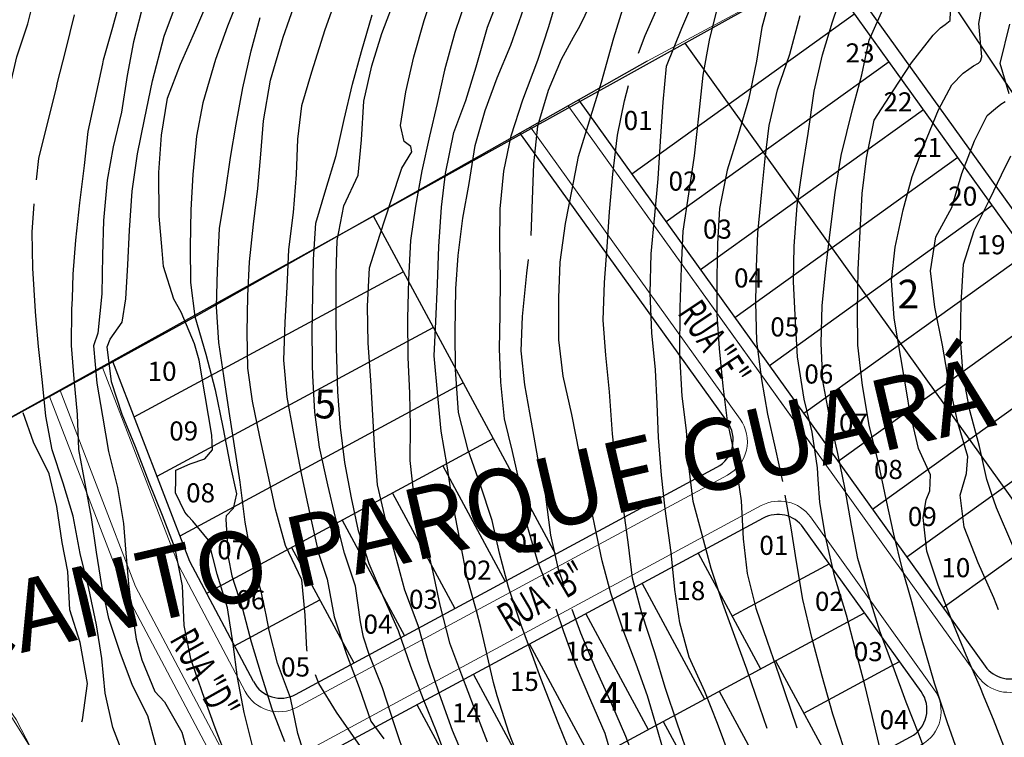
# Model space of a CAD drawing. Units: metres. Extents: x 408064 to 497533, y 7418034 to 7441460.
# Drawn here: x 431861 to 432067, y 7425218 to 7425369 of the extents above; entities that cross this region are included whole.
import ezdxf
from ezdxf.enums import TextEntityAlignment as Align

# ---------------------------------------------------------------- set-up
doc = ezdxf.new("R2010")
doc.units = ezdxf.units.M
for name, color, linetype in [('BAIRROS', 1, 'Continuous'), ('CURVA_INTERM', 255, 'Continuous'), ('CURVA_MESTRA', 1, 'Continuous'), ('DESENHO_LOTES', 3, 'Continuous'), ('DESENHO_QUADRAS', 7, 'Continuous'), ('MEIO_FIO', 8, 'Continuous'), ('NOME_BAIRROS', 1, 'Continuous'), ('NOME_LOTES', 7, 'Continuous'), ('NOME_QUADRAS', 7, 'Continuous'), ('NOME_RUAS', 7, 'Continuous')]:
    doc.layers.add(name, color=color, linetype=linetype)
doc.styles.add('ARIAL', font='arial.ttf')

msp = doc.modelspace()

# ---------------------------------------------------------------- linework, layer by layer
at = {"layer": 'BAIRROS'}
msp.add_lwpolyline([(432149.8959, 7425494.9987), (432013.7606, 7425435.6713), (432166.8403, 7425206.9247)], dxfattribs=at)
at = {"layer": 'CURVA_INTERM', "linetype": 'Continuous'}
for points in [[(431954.8996, 7425212.0002, 452), (431951.7096, 7425219.6002, 452), (431948.9496, 7425227.2502, 452), (431946.5796, 7425234.2002, 452), (431944.4896, 7425241.6102, 452), (431941.7196, 7425249.0302, 452), (431939.7296, 7425256.3002, 452), (431937.7296, 7425263.6402, 452), (431935.9996, 7425271.1102, 452), (431935.4396, 7425278.1902, 452), (431934.9796, 7425285.7002, 452), (431934.5496, 7425293.0102, 452), (431934.0296, 7425300.7202, 452), (431933.8496, 7425308.4902, 452), (431934.2996, 7425316.5102, 452), (431936.4396, 7425323.3802, 452), (431938.8096, 7425330.6302, 452), (431941.0796, 7425337.4202, 452), (431943.1796, 7425340.8502, 452), (431942.9296, 7425341.9202, 452), (431941.5496, 7425342.9802, 452), (431940.7796, 7425346.3602, 452), (431941.9196, 7425353.4102, 452), (431943.5896, 7425360.7502, 452), (431945.7696, 7425368.3002, 452), (431948.1796, 7425375.6302, 452)], [(431971.5296, 7425250.0302, 456), (431969.5696, 7425254.9302, 456), (431967.4696, 7425262.1102, 456), (431965.9296, 7425270.6402, 456), (431964.2696, 7425278.0402, 456), (431962.5996, 7425284.9002, 456), (431961.7796, 7425292.5502, 456), (431961.5096, 7425299.5602, 456), (431961.6496, 7425306.7902, 456), (431961.6996, 7425314.3902, 456), (431961.5996, 7425321.5602, 456), (431961.6396, 7425328.9002, 456), (431962.4596, 7425336.7502, 456), (431963.9396, 7425344.1602, 456), (431966.3796, 7425351.7402, 456), (431969.5796, 7425360.0202, 456), (431971.8196, 7425367.1102, 456), (431974.1696, 7425374.9002, 456)], [(432041.6796, 7425213.9502, 464), (432039.9796, 7425221.0502, 464), (432038.0696, 7425229.1602, 464), (432036.1096, 7425236.5302, 464), (432034.1796, 7425243.7702, 464), (432031.7596, 7425251.7502, 464), (432029.8196, 7425260.2502, 464), (432028.6196, 7425267.4802, 464), (432028.2896, 7425272.2302, 464), (432028.1196, 7425274.6202, 464), (432027.0296, 7425282.0802, 464), (432025.3296, 7425289.0402, 464), (432023.9296, 7425297.9102, 464), (432023.5396, 7425305.3102, 464), (432023.1296, 7425313.5902, 464), (432023.2696, 7425321.0502, 464), (432023.8996, 7425329.5802, 464), (432024.9796, 7425337.2902, 464), (432026.1896, 7425344.7002, 464), (432027.4296, 7425353.5502, 464), (432029.2096, 7425361.1202, 464), (432031.2496, 7425368.0802, 464), (432033.5796, 7425374.9002, 464)], [(431889.8196, 7425215.4802, 442), (431887.8796, 7425222.6802, 442), (431884.6696, 7425229.0402, 442), (431882.0596, 7425235.9602, 442), (431879.6596, 7425243.1102, 442), (431878.2296, 7425250.0002, 442), (431877.1296, 7425256.9902, 442), (431876.0296, 7425264.2502, 442), (431874.7296, 7425271.3702, 442), (431873.3996, 7425278.4702, 442), (431873.1096, 7425285.8402, 442), (431872.4496, 7425293.2502, 442), (431871.8796, 7425300.2302, 442), (431871.9596, 7425307.8002, 442), (431872.0496, 7425310.1102, 442), (431872.2296, 7425315.2302, 442), (431872.7696, 7425322.3502, 442), (431873.6196, 7425330.1402, 442), (431874.5996, 7425337.9502, 442), (431875.3696, 7425345.0702, 442), (431878.4096, 7425359.2702, 442), (431878.5996, 7425360.0802, 442), (431880.5296, 7425366.9102, 442), (431882.4996, 7425374.1102, 442)], [(431887.0096, 7425372.2602, 443), (431884.8796, 7425363.8302, 443), (431883.5096, 7425356.7902, 443), (431882.3596, 7425349.1102, 443), (431880.6196, 7425341.8702, 443), (431879.3196, 7425334.9002, 443), (431878.5896, 7425326.4102, 443), (431878.3496, 7425319.1802, 443), (431878.1896, 7425311.0502, 443), (431877.3696, 7425302.8302, 443), (431876.4796, 7425300.1802, 443), (431877.1396, 7425292.4002, 443), (431878.3396, 7425285.4702, 443), (431879.6296, 7425278.0802, 443), (431881.5196, 7425270.5102, 443), (431882.7496, 7425262.9502, 443), (431883.1796, 7425257.6402, 443), (431883.8096, 7425250.3602, 443), (431884.3296, 7425246.3202, 443), (431885.3896, 7425238.7302, 443), (431886.5696, 7425234.4402, 443), (431889.3196, 7425227.7902, 443), (431891.3496, 7425225.6502, 443), (431894.9996, 7425219.3102, 443), (431897.0596, 7425211.8102, 443)], [(431907.2996, 7425374.0002, 446), (431904.5296, 7425367.1602, 446), (431902.0296, 7425360.1402, 446), (431899.3896, 7425351.0902, 446), (431898.0496, 7425344.1402, 446), (431897.2596, 7425336.0602, 446), (431896.8496, 7425328.6602, 446), (431896.7396, 7425320.9002, 446), (431896.7996, 7425313.4902, 446), (431897.7296, 7425306.3402, 446), (431900.0096, 7425298.4602, 446), (431901.9696, 7425290.9902, 446), (431903.5896, 7425283.1302, 446), (431905.1096, 7425275.2002, 446), (431906.4596, 7425269.2002, 446), (431905.7396, 7425266.1202, 446), (431904.2396, 7425264.5802, 446), (431904.1696, 7425263.8702, 446), (431904.6496, 7425255.9102, 446), (431905.4296, 7425252.0202, 446), (431907.6696, 7425245.1402, 446), (431909.4796, 7425238.2102, 446), (431911.5796, 7425231.2702, 446), (431913.8096, 7425224.1902, 446), (431916.4496, 7425217.3002, 446)], [(431921.2496, 7425236.2702, 448), (431921.1296, 7425236.6202, 448), (431920.8296, 7425243.7902, 448), (431920.1396, 7425251.2102, 448), (431916.6996, 7425258.3702, 448), (431915.8496, 7425261.3502, 448), (431914.5696, 7425265.9902, 448), (431913.0796, 7425273.1102, 448), (431911.2996, 7425281.1102, 448), (431909.7696, 7425288.5802, 448), (431908.7696, 7425295.5302, 448), (431908.6796, 7425303.0002, 448), (431908.7896, 7425310.7002, 448), (431909.1296, 7425317.7902, 448), (431909.9796, 7425325.6502, 448), (431910.8896, 7425333.1602, 448), (431911.5596, 7425340.3202, 448), (431912.0996, 7425347.3402, 448), (431913.5596, 7425355.8202, 448), (431916.1996, 7425364.8702, 448), (431918.8796, 7425372.3802, 448)], [(431927.6596, 7425374.0802, 449), (431924.9396, 7425366.3702, 449), (431922.1396, 7425357.5202, 449), (431920.0696, 7425350.4902, 449), (431919.2296, 7425343.5102, 449), (431918.9196, 7425336.0802, 449), (431918.2996, 7425328.1202, 449), (431917.3196, 7425320.3702, 449), (431916.9396, 7425312.4802, 449), (431916.5296, 7425305.1802, 449), (431916.2796, 7425297.2202, 449), (431916.9596, 7425289.4702, 449), (431918.2896, 7425282.2102, 449), (431919.9996, 7425273.4802, 449), (431921.0496, 7425268.4702, 449), (431922.0496, 7425263.7102, 449), (431922.0496, 7425263.7102, 449), (431923.6096, 7425256.7902, 449), (431925.4096, 7425251.3102, 449), (431926.8996, 7425243.4102, 449), (431929.4496, 7425235.6302, 449), (431932.1596, 7425228.6402, 449), (431934.5896, 7425221.5602, 449), (431937.2996, 7425217.8502, 449)], [(431949.6396, 7425215.8602, 451), (431948.3296, 7425219.4002, 451), (431945.5896, 7425226.1502, 451), (431942.9496, 7425233.0402, 451), (431940.3296, 7425240.4902, 451), (431937.0596, 7425247.8802, 451), (431934.1896, 7425254.5402, 451), (431932.0196, 7425261.4802, 451), (431930.5496, 7425268.3802, 451), (431929.1196, 7425275.7402, 451), (431928.1896, 7425283.1902, 451), (431927.6296, 7425290.5402, 451), (431927.3696, 7425299.7802, 451), (431927.3096, 7425307.1102, 451), (431927.2996, 7425315.1802, 451), (431927.5396, 7425322.2402, 451), (431928.9096, 7425329.5202, 451), (431931.9396, 7425335.9602, 451), (431932.6096, 7425343.3502, 451), (431933.0696, 7425351.4102, 451), (431934.7496, 7425358.8502, 451), (431936.8796, 7425365.6402, 451), (431940.0096, 7425373.9202, 451)], [(431954.5696, 7425372.9002, 453), (431952.1296, 7425365.8202, 453), (431950.0196, 7425357.9602, 453), (431948.4496, 7425350.9202, 453), (431946.8796, 7425344.0802, 453), (431945.2396, 7425336.8402, 453), (431943.8996, 7425329.4702, 453), (431942.8896, 7425322.2202, 453), (431942.4696, 7425314.0602, 453), (431942.2796, 7425305.9302, 453), (431942.3496, 7425297.7202, 453), (431942.6796, 7425290.2802, 453), (431942.7796, 7425283.2802, 453), (431942.7096, 7425276.1502, 453), (431943.5996, 7425268.5302, 453), (431945.7796, 7425260.2902, 453), (431947.5396, 7425252.7902, 453), (431949.0096, 7425245.8602, 453), (431951.0596, 7425238.0202, 453), (431953.5296, 7425231.2702, 453), (431956.2396, 7425224.3102, 453), (431958.9696, 7425217.2302, 453)], [(431964.8196, 7425215.7802, 454), (431963.5696, 7425219.0302, 454), (431961.0096, 7425226.8702, 454), (431961.0096, 7425226.8702, 454), (431960.2496, 7425229.7102, 454), (431957.6096, 7425241.1902, 454), (431956.7296, 7425244.6802, 454), (431954.7196, 7425251.6102, 454), (431953.2696, 7425259.2802, 454), (431951.7496, 7425267.1402, 454), (431950.5296, 7425275.0302, 454), (431949.2996, 7425282.3202, 454), (431948.5796, 7425289.7002, 454), (431947.8696, 7425298.1202, 454), (431948.1696, 7425305.3202, 454), (431948.5196, 7425313.1402, 454), (431948.8096, 7425320.9702, 454), (431949.3996, 7425329.2302, 454), (431950.1996, 7425336.3202, 454), (431951.9296, 7425344.8802, 454), (431954.4996, 7425351.5702, 454), (431956.6396, 7425358.6302, 454), (431958.9996, 7425366.9202, 454), (431961.6296, 7425373.8402, 454)], [(431981.5296, 7425373.9302, 457), (431978.2896, 7425367.0502, 457), (431976.9696, 7425364.7502, 457), (431976.5296, 7425363.9902, 457), (431974.4596, 7425360.1902, 457), (431971.6896, 7425353.6402, 457), (431969.4496, 7425346.1802, 457), (431968.6296, 7425338.3302, 457), (431968.3896, 7425330.8702, 457), (431968.0896, 7425323.2702, 457)], [(431996.7296, 7425212.5402, 458), (431994.6296, 7425219.7802, 458), (431992.5296, 7425226.8902, 458), (431990.1596, 7425233.5002, 458), (431987.3296, 7425240.8302, 458), (431984.8696, 7425248.3702, 458), (431983.0296, 7425255.1402, 458), (431981.4696, 7425262.5102, 458), (431980.0296, 7425269.6002, 458), (431978.2796, 7425277.6702, 458), (431976.6396, 7425285.8402, 458), (431974.8896, 7425293.8702, 458), (431973.9696, 7425301.4202, 458), (431973.9296, 7425310.2302, 458), (431974.2496, 7425317.7502, 458), (431975.3296, 7425325.8302, 458), (431976.7096, 7425332.9402, 458), (431978.0396, 7425339.8502, 458), (431980.6396, 7425348.2402, 458), (431982.8796, 7425355.4002, 458), (431985.4596, 7425364.7202, 458), (431987.9796, 7425372.8402, 458)], [(431990.6096, 7425361.5102, 459), (431992.0096, 7425365.2202, 459), (431995.3896, 7425372.7902, 459)], [(432018.4096, 7425374.1602, 462), (432016.4996, 7425366.8902, 462), (432015.3696, 7425359.8502, 462), (432013.6496, 7425351.7402, 462), (432011.5396, 7425344.3802, 462), (432009.2196, 7425336.9902, 462), (432007.5696, 7425328.9602, 462), (432007.1596, 7425321.6602, 462), (432007.0296, 7425314.6302, 462), (432007.0796, 7425306.7302, 462), (432007.5396, 7425299.6502, 462), (432008.2896, 7425291.7402, 462), (432009.1896, 7425284.4802, 462), (432010.7796, 7425277.1902, 462), (432012.1696, 7425267.7202, 462), (432012.5896, 7425259.7802, 462), (432013.3796, 7425252.5002, 462), (432015.2496, 7425245.2602, 462), (432017.6196, 7425238.3502, 462), (432020.0796, 7425231.1002, 462), (432023.7796, 7425220.1502, 462)], [(432067.9896, 7425214.1902, 467), (432065.0296, 7425221.9402, 467), (432063.4096, 7425225.7502, 467), (432062.9296, 7425226.9502, 467), (432062.2496, 7425228.5602, 467), (432059.2796, 7425235.3902, 467), (432056.1896, 7425242.8502, 467), (432053.3896, 7425250.0702, 467), (432051.0496, 7425257.2202, 467), (432050.2896, 7425264.2602, 467), (432050.8896, 7425267.9502, 467), (432051.6296, 7425269.8102, 467), (432051.7896, 7425273.2002, 467), (432049.2996, 7425278.7202, 467), (432047.4696, 7425286.4502, 467), (432046.8496, 7425290.3302, 467), (432045.6196, 7425297.7302, 467), (432044.1796, 7425305.9902, 467), (432043.6296, 7425313.8702, 467), (432044.4296, 7425320.8502, 467), (432046.0796, 7425328.6602, 467), (432047.9796, 7425335.6502, 467), (432050.4496, 7425342.3102, 467), (432053.4896, 7425349.6202, 467), (432056.2896, 7425354.8302, 467), (432058.6396, 7425357.2902, 467), (432059.7996, 7425358.1502, 467), (432060.8096, 7425358.8202, 467), (432061.8696, 7425359.4302, 467), (432062.2596, 7425359.8302, 467), (432062.5396, 7425360.7202, 467), (432061.9096, 7425367.7302, 467), (432062.8396, 7425372.7802, 467)], [(431904.5596, 7425213.5002, 444), (431901.9896, 7425220.1502, 444), (431899.3196, 7425227.5002, 444), (431898.9696, 7425228.5502, 444), (431898.2896, 7425230.5102, 444), (431896.8596, 7425234.6102, 444), (431895.4896, 7425241.6402, 444), (431895.1096, 7425249.9202, 444), (431893.5996, 7425257.7802, 444), (431890.9596, 7425264.6302, 444), (431888.1496, 7425271.5902, 444), (431885.2596, 7425279.0102, 444), (431882.4796, 7425285.8302, 444), (431880.2396, 7425292.6702, 444), (431879.3496, 7425299.9902, 444), (431879.9496, 7425301.6102, 444), (431882.4896, 7425305.1302, 444), (431883.2796, 7425310.0202, 444), (431883.6496, 7425317.1502, 444), (431883.9896, 7425324.4102, 444), (431884.5496, 7425332.6002, 444), (431885.6996, 7425340.3802, 444), (431887.1396, 7425347.5802, 444), (431888.8296, 7425355.7202, 444), (431891.3096, 7425365.0402, 444), (431893.8396, 7425371.9902, 444)], [(432017.6196, 7425220.0402, 461), (432016.0796, 7425224.5102, 461), (432013.3296, 7425232.4602, 461), (432010.8296, 7425239.3402, 461), (432008.2896, 7425246.2602, 461), (432005.8896, 7425253.5702, 461), (432003.9596, 7425260.6102, 461), (432002.1196, 7425267.6202, 461), (432001.1996, 7425275.0702, 461), (432000.6696, 7425282.4802, 461), (431999.8096, 7425289.6602, 461), (431999.3096, 7425298.3402, 461), (431999.3996, 7425308.2402, 461), (431999.6196, 7425316.5702, 461), (431999.9996, 7425324.2002, 461), (432001.1496, 7425332.0102, 461), (432002.3696, 7425339.9902, 461), (432003.3396, 7425348.9102, 461), (432004.1996, 7425356.8902, 461), (432005.5396, 7425364.2302, 461), (432007.2396, 7425371.2702, 461)], [(432058.7296, 7425211.7602, 466), (432055.3696, 7425221.2602, 466), (432052.6296, 7425229.5102, 466), (432049.8996, 7425239.0002, 466), (432047.8796, 7425246.5702, 466), (432045.8796, 7425253.6502, 466), (432044.1096, 7425260.7502, 466), (432042.5496, 7425268.1102, 466), (432040.9296, 7425275.6802, 466), (432038.9396, 7425283.5502, 466), (432037.5696, 7425291.9102, 466), (432036.5896, 7425300.3002, 466), (432036.4996, 7425307.5302, 466), (432036.6596, 7425316.2002, 466), (432037.0496, 7425324.1602, 466), (432037.4696, 7425332.1202, 466), (432038.4096, 7425339.5002, 466), (432040.0296, 7425347.4702, 466), (432043.9896, 7425353.5702, 466), (432047.7996, 7425359.4602, 466), (432052.3896, 7425365.2402, 466), (432053.9096, 7425366.8102, 466), (432054.9096, 7425367.4902, 466), (432055.9496, 7425368.3102, 466), (432056.0196, 7425370.2402, 466)], [(431864.5296, 7425334.9502, 441), (431865.0496, 7425339.4002, 441), (431868.7696, 7425354.5902, 441), (431868.8896, 7425355.0702, 441), (431870.6896, 7425362.1002, 441), (431872.4996, 7425369.5002, 441)], [(431921.5796, 7425211.6702, 447), (431919.2896, 7425219.0202, 447), (431917.7296, 7425226.4502, 447), (431915.0296, 7425233.7002, 447), (431913.2896, 7425240.5702, 447), (431912.6096, 7425243.8302, 447), (431911.6096, 7425248.7402, 447), (431909.5696, 7425256.0702, 447), (431908.2196, 7425263.2402, 447), (431907.2096, 7425271.6202, 447), (431905.9896, 7425279.2502, 447), (431904.8596, 7425286.4702, 447), (431903.7696, 7425293.9302, 447), (431902.6996, 7425300.8802, 447), (431902.2696, 7425308.3902, 447), (431902.4496, 7425315.9502, 447), (431902.8896, 7425324.7802, 447), (431904.0996, 7425332.3902, 447), (431905.1696, 7425339.6402, 447), (431906.3796, 7425346.6202, 447), (431907.7596, 7425354.2302, 447), (431909.5096, 7425361.9602, 447), (431911.3796, 7425368.9902, 447)], [(432020.8496, 7425271.7502, 463), (432019.3596, 7425278.7902, 463), (432017.7596, 7425285.8902, 463), (432016.4996, 7425293.1102, 463), (432015.4496, 7425301.2002, 463), (432015.2396, 7425309.3102, 463), (432015.3496, 7425316.7402, 463), (432015.6096, 7425323.8002, 463), (432016.4796, 7425332.4202, 463), (432017.1496, 7425339.4102, 463), (432017.9796, 7425346.3602, 463), (432019.7296, 7425353.8302, 463), (432022.3096, 7425361.2802, 463), (432024.5296, 7425369.3702, 463)], [(432068.3096, 7425353.0002, 468), (432066.4196, 7425359.3102, 468), (432068.4496, 7425367.5402, 468)], [(432001.4196, 7425213.5502, 459), (431998.7896, 7425220.9402, 459), (431996.1996, 7425228.6202, 459), (431994.0696, 7425235.8602, 459), (431991.3596, 7425244.1802, 459), (431989.3996, 7425251.5502, 459), (431988.5696, 7425258.5002, 459), (431987.5696, 7425265.6902, 459), (431985.9996, 7425274.3602, 459), (431985.2096, 7425281.7702, 459), (431984.5696, 7425290.5902, 459), (431983.7896, 7425298.2702, 459), (431983.2196, 7425305.5502, 459), (431983.5396, 7425313.4802, 459), (431984.0896, 7425320.9302, 459), (431984.5596, 7425328.2602, 459), (431985.2796, 7425336.1502, 459), (431986.2296, 7425344.3302, 459), (431987.6696, 7425351.5002, 459), (431988.5296, 7425354.7102, 459)], [(432066.0496, 7425244.8702, 468), (432065.0496, 7425247.4102, 468), (432061.7896, 7425254.7402, 468), (432058.8575, 7425262.2445, 468), (432058.009, 7425268.9263, 468), (432059.3096, 7425273.4302, 468), (432059.6396, 7425276.9902, 468), (432057.5696, 7425283.8602, 468), (432055.6996, 7425292.2302, 468), (432054.3196, 7425300.3302, 468), (432052.6996, 7425308.2902, 468), (432051.8096, 7425315.8802, 468), (432052.9096, 7425322.9902, 468), (432056.2996, 7425329.1602, 468), (432058.3396, 7425336.3202, 468), (432061.0396, 7425343.1402, 468), (432063.6496, 7425348.4602, 468), (432065.3896, 7425349.8902, 468), (432066.5596, 7425350.8402, 468), (432067.4496, 7425351.4002, 468)], [(432069.0596, 7425258.3102, 469), (432065.6496, 7425266.2702, 469), (432064.5696, 7425269.2702, 469), (432063.5896, 7425272.2102, 469), (432062.0896, 7425279.0802, 469), (432060.0596, 7425286.6202, 469), (432058.6696, 7425294.0802, 469), (432058.1096, 7425301.5902, 469), (432058.2596, 7425309.1202, 469), (432058.7096, 7425317.3102, 469), (432060.9796, 7425324.3402, 469), (432064.2096, 7425330.8802, 469), (432066.6796, 7425336.0002, 469), (432068.6596, 7425339.9602, 469)], [(431897.6096, 7425182.4302, 441), (431895.6596, 7425185.9302, 441), (431892.0596, 7425193.0002, 441), (431887.8496, 7425199.7802, 441), (431885.1096, 7425206.6002, 441), (431883.1996, 7425213.3702, 441), (431880.5596, 7425220.2202, 441), (431878.8996, 7425227.4502, 441), (431878.1996, 7425234.7402, 441), (431877.0996, 7425241.7602, 441), (431875.4796, 7425249.3902, 441), (431873.6496, 7425256.7302, 441), (431872.1996, 7425264.4902, 441), (431870.0896, 7425271.4302, 441), (431867.7896, 7425278.4102, 441), (431866.4596, 7425285.4302, 441), (431865.7596, 7425292.4802, 441), (431864.9296, 7425300.0702, 441), (431864.4896, 7425305.6302, 441), (431864.2996, 7425307.3502, 441), (431863.7396, 7425316.4602, 441), (431863.6596, 7425324.0302, 441), (431864.0496, 7425329.9502, 441)], [(431967.5296, 7425318.2702, 457), (431967.1596, 7425315.3902, 457), (431966.2496, 7425306.3702, 457), (431966.0096, 7425299.1402, 457), (431966.7796, 7425292.0302, 457), (431968.1296, 7425284.2302, 457), (431969.4896, 7425276.7702, 457), (431971.1096, 7425269.1402, 457), (431972.2196, 7425260.5502, 457), (431973.7196, 7425253.6902, 457), (431974.9696, 7425250.0302, 457)], [(432068.4796, 7425103.3102, 463), (432066.9796, 7425108.9802, 463), (432064.5596, 7425115.8502, 463), (432062.0096, 7425123.0202, 463), (432060.1596, 7425130.1202, 463), (432057.9196, 7425137.1902, 463), (432057.4296, 7425144.2602, 463), (432058.2996, 7425149.0602, 463), (432055.8396, 7425160.1702, 463), (432053.5996, 7425166.9502, 463), (432050.8696, 7425174.2402, 463), (432047.8596, 7425181.1602, 463), (432044.8196, 7425187.8602, 463), (432041.6796, 7425194.7202, 463), (432038.5196, 7425202.2802, 463), (432036.2096, 7425209.0202, 463), (432033.7096, 7425215.7702, 463), (432031.3396, 7425223.0502, 463), (432029.0896, 7425231.0302, 463), (432026.9396, 7425239.0702, 463), (432025.0596, 7425247.0702, 463), (432023.7096, 7425254.9402, 463), (432022.6096, 7425262.0902, 463), (432021.3696, 7425268.9502, 463)], [(432012.6896, 7425121.8702, 456), (432011.4496, 7425125.1102, 456), (432009.4396, 7425132.1702, 456), (432007.4496, 7425139.2102, 456), (432005.2996, 7425146.2702, 456), (432004.3496, 7425153.2902, 456), (432003.8496, 7425156.3002, 456), (432000.9196, 7425161.1902, 456), (431997.6396, 7425167.7202, 456), (431994.4396, 7425174.9502, 456), (431991.9696, 7425181.9902, 456), (431990.5096, 7425189.1602, 456), (431988.9596, 7425196.9202, 456), (431987.5496, 7425203.8802, 456), (431985.7996, 7425211.5502, 456), (431983.6696, 7425219.0202, 456), (431980.6696, 7425225.9202, 456), (431977.6596, 7425232.9702, 456), (431975.0296, 7425240.2902, 456), (431973.4096, 7425245.0302, 456)], [(431976.6896, 7425245.0302, 457), (431978.4696, 7425240.0902, 457), (431981.6296, 7425232.6302, 457), (431984.9896, 7425225.2302, 457), (431987.8996, 7425218.4402, 457), (431990.5396, 7425211.4902, 457), (431992.6396, 7425204.7802, 457), (431993.2096, 7425202.1502, 457)], [(431971.6196, 7425101.6902, 448), (431969.3396, 7425108.9202, 448), (431966.7196, 7425115.8302, 448), (431964.6396, 7425122.6302, 448), (431962.5896, 7425129.7002, 448), (431959.7096, 7425136.6702, 448), (431958.6796, 7425143.6902, 448), (431958.8296, 7425150.7202, 448), (431959.1496, 7425156.9302, 448), (431958.5596, 7425159.4802, 448), (431956.8496, 7425163.8902, 448), (431953.7096, 7425170.5502, 448), (431950.3596, 7425176.9502, 448), (431947.0796, 7425183.3502, 448), (431944.3296, 7425189.9402, 448), (431941.6596, 7425196.7202, 448), (431939.0296, 7425204.0402, 448), (431936.1596, 7425210.9902, 448), (431931.9296, 7425216.9802, 448), (431927.3496, 7425223.4602, 448), (431923.6896, 7425229.4702, 448), (431923.0096, 7425231.2702, 448)]]:
    msp.add_polyline3d(points, dxfattribs=at)
at = {"layer": 'CURVA_MESTRA', "linetype": 'Continuous'}
for points in [[(431852.4096, 7425287.1102, 440), (431848.3496, 7425284.5102, 440), (431841.7996, 7425280.9002, 440), (431838.2296, 7425280.9002, 440), (431837.2196, 7425283.9902, 440), (431839.0296, 7425286.1602, 440), (431845.3996, 7425289.3402, 440), (431851.2496, 7425293.2602, 440), (431852.3696, 7425294.1002, 440), (431857.0096, 7425300.8802, 440), (431857.2896, 7425305.2702, 440), (431857.4096, 7425306.7102, 440), (431857.4796, 7425308.3402, 440), (431857.4996, 7425316.2402, 440), (431857.5196, 7425324.1802, 440), (431857.6496, 7425331.5102, 440), (431857.6296, 7425331.5402, 440), (431857.7596, 7425338.5802, 440), (431858.0096, 7425346.6702, 440), (431858.6696, 7425353.1902, 440), (431860.3896, 7425360.7002, 440), (431862.7196, 7425367.6502, 440), (431864.5996, 7425375.2202, 440)], [(431909.8196, 7425216.1302, 445), (431908.0596, 7425223.4302, 445), (431906.6596, 7425230.7302, 445), (431905.7596, 7425237.6802, 445), (431904.5396, 7425245.3402, 445), (431902.3996, 7425252.3802, 445), (431900.5396, 7425259.4802, 445), (431897.2496, 7425263.4702, 445), (431896.3296, 7425264.5502, 445), (431895.6096, 7425265.3402, 445), (431893.6496, 7425269.3802, 445), (431893.7296, 7425272.1102, 445), (431893.7396, 7425274.1802, 445), (431896.6996, 7425275.4902, 445), (431899.8296, 7425276.5602, 445), (431901.3696, 7425278.3902, 445), (431901.2896, 7425281.5002, 445), (431899.8796, 7425289.7302, 445), (431898.6196, 7425297.1902, 445), (431897.6196, 7425300.6402, 445), (431894.8096, 7425307.2602, 445), (431893.3296, 7425309.9902, 445), (431891.1496, 7425316.8002, 445), (431890.8496, 7425320.1802, 445), (431890.2196, 7425327.3602, 445), (431890.1896, 7425336.4902, 445), (431890.7496, 7425344.3202, 445), (431891.9896, 7425352.0602, 445), (431894.6996, 7425359.1802, 445), (431897.8796, 7425366.4202, 445), (431900.5996, 7425372.8702, 445)], [(432009.8396, 7425213.9902, 460), (432007.2096, 7425221.0802, 460), (432004.4996, 7425227.8002, 460), (432001.2296, 7425234.9902, 460), (431999.2696, 7425242.1702, 460), (431998.2696, 7425249.1502, 460), (431997.5096, 7425256.9002, 460), (431996.1896, 7425266.0602, 460), (431995.4496, 7425273.0802, 460), (431994.7996, 7425280.9602, 460), (431994.5396, 7425288.0302, 460), (431994.1696, 7425295.1402, 460), (431993.4496, 7425302.8902, 460), (431993.1096, 7425311.2302, 460), (431993.2996, 7425319.4902, 460), (431994.0896, 7425327.5402, 460), (431994.7396, 7425335.1702, 460), (431995.2196, 7425343.0302, 460), (431995.8096, 7425351.2502, 460), (431996.5196, 7425358.8002, 460), (431999.7096, 7425366.7102, 460), (432002.5796, 7425373.4902, 460)], [(431976.6696, 7425214.1602, 455), (431973.9296, 7425220.9102, 455), (431973.0096, 7425223.1902, 455), (431970.1696, 7425230.5502, 455), (431968.6796, 7425234.5802, 455), (431966.0196, 7425241.9302, 455), (431963.3996, 7425249.6202, 455), (431961.4996, 7425256.7502, 455), (431959.9596, 7425263.5802, 455), (431957.4696, 7425271.2302, 455), (431954.9296, 7425278.3202, 455), (431952.9196, 7425286.2602, 455), (431952.2896, 7425295.2702, 455), (431952.2396, 7425303.1402, 455), (431952.3796, 7425312.1002, 455), (431952.8396, 7425319.1002, 455), (431953.8296, 7425326.9102, 455), (431955.1396, 7425334.2202, 455), (431956.3896, 7425342.1302, 455), (431958.4996, 7425349.4602, 455), (431961.0296, 7425356.3502, 455), (431963.8996, 7425363.1602, 455), (431966.5796, 7425370.6802, 455)], [(432052.3396, 7425210.8802, 465), (432049.3496, 7425218.8702, 465), (432046.7396, 7425225.5302, 465), (432043.9496, 7425233.0102, 465), (432041.2196, 7425240.4302, 465), (432038.8296, 7425248.0802, 465), (432036.5696, 7425255.6202, 465), (432035.2396, 7425262.5502, 465), (432033.9096, 7425270.1802, 465), (432032.3896, 7425277.6402, 465), (432030.7296, 7425285.0702, 465), (432029.2396, 7425292.8402, 465), (432028.8896, 7425300.7402, 465), (432029.1396, 7425308.5402, 465), (432029.8596, 7425316.3002, 465), (432030.7696, 7425323.9802, 465), (432031.8596, 7425332.3302, 465), (432033.1096, 7425340.0702, 465), (432035.4296, 7425349.6902, 465), (432037.4396, 7425356.9202, 465), (432038.9796, 7425364.2302, 465), (432042.0896, 7425371.2702, 465)], [(431942.1096, 7425213.1502, 450), (431939.5496, 7425220.8302, 450), (431936.9996, 7425228.5602, 450), (431934.2096, 7425235.5202, 450), (431932.9996, 7425239.1402, 450), (431932.4196, 7425242.3902, 450), (431931.3296, 7425249.8902, 450), (431929.0596, 7425256.8002, 450), (431927.1596, 7425264.2102, 450), (431925.5596, 7425271.1102, 450), (431923.8396, 7425278.9402, 450), (431922.8396, 7425286.2902, 450), (431922.3896, 7425293.9702, 450), (431922.3296, 7425296.1502, 450), (431922.3296, 7425297.4302, 450), (431922.2596, 7425302.9402, 450), (431922.4096, 7425310.9102, 450), (431922.5596, 7425318.3102, 450), (431923.0696, 7425325.8602, 450), (431925.1696, 7425332.9202, 450), (431927.3096, 7425340.0802, 450), (431928.9596, 7425347.6202, 450), (431930.7296, 7425355.0202, 450), (431932.5996, 7425361.8502, 450), (431934.8796, 7425369.5102, 450)], [(431874.0496, 7425221.4302, 440), (431874.1496, 7425221.8802, 440), (431875.1996, 7425229.4902, 440), (431873.6896, 7425238.0902, 440), (431871.5196, 7425244.9002, 440), (431871.0996, 7425252.9602, 440), (431869.8996, 7425258.9802, 440), (431868.8196, 7425266.5202, 440), (431867.1596, 7425273.3502, 440), (431863.8796, 7425280.0202, 440), (431861.7696, 7425286.1502, 440)]]:
    msp.add_polyline3d(points, dxfattribs=at)
at = {"layer": 'DESENHO_LOTES'}
for p, q in [((432000.3205, 7425363.5765), (432074.733, 7425259.9746)), ((431885.0042, 7425285.3185), (431941.3684, 7425315.7177)), ((431889.8005, 7425272.8624), (431947.6534, 7425304.0645)), ((431894.5968, 7425260.4064), (431953.9384, 7425292.4114)), ((431900.1827, 7425248.3762), (431960.2233, 7425280.7582)), ((432030.6235, 7425254.5338), (432010.2847, 7425243.5644)), ((431906.0299, 7425237.3277), (431923.9098, 7425246.9709)), ((431957.3073, 7425200.7897), (432037.976, 7425244.2972)), ((432025.2735, 7425223.2441), (432045.3285, 7425234.0605))]:
    msp.add_line(p, q, dxfattribs=at)
for points in [[(432035.9326, 7425369.7058), (431989.2307, 7425336.162)], [(432043.1372, 7425359.6751), (431996.4353, 7425326.1313)], [(432050.3418, 7425349.6443), (432003.6399, 7425316.1005)], [(432057.5464, 7425339.6136), (432010.8446, 7425306.0698)], [(432064.751, 7425329.5828), (432018.0492, 7425296.039)], [(431935.0697, 7425327.3964), (431973.2775, 7425256.554)], [(432071.9557, 7425319.5521), (432025.2538, 7425286.0083)], [(432079.1603, 7425309.5213), (432032.4584, 7425275.9775)], [(432086.3649, 7425299.4906), (432039.6631, 7425265.9468)], [(432093.5695, 7425289.4598), (432046.8677, 7425255.916)], [(432054.4278, 7425245.3903), (432101.1297, 7425278.9341)], [(431949.6615, 7425275.0618), (431962.7157, 7425250.8577)], [(431939.0997, 7425269.3655), (431952.1539, 7425245.1613)], [(431928.5379, 7425263.6691), (431941.5921, 7425239.465)], [(431917.9761, 7425257.9728), (431931.0303, 7425233.7687)], [(432003.1642, 7425256.7666), (432016.2184, 7425232.5625)], [(431991.3878, 7425250.4152), (432004.442, 7425226.2111)], [(431979.6114, 7425244.0638), (431992.6656, 7425219.8597)], [(431967.835, 7425237.7124), (431980.8891, 7425213.5082)], [(432019.3398, 7425234.246), (432032.3939, 7425210.0419)], [(431956.0586, 7425231.3609), (431969.1127, 7425207.1568)], [(432007.5634, 7425227.8946), (432020.6175, 7425203.6904)], [(431957.3073, 7425200.7897), (431944.2532, 7425224.9938)], [(431995.787, 7425221.5431), (432008.8411, 7425197.339)]]:
    msp.add_lwpolyline(points, dxfattribs=at)
at = {"layer": 'DESENHO_QUADRAS'}
for p, q in [((432037.365, 7425384.1319), (431842.3165, 7425275.9028)), ((432113.2911, 7425262.0022), (432028.8761, 7425379.5303)), ((431992.4246, 7425359.8399), (431898.0088, 7425306.4324)), ((431978.0601, 7425351.7144), (432063.2414, 7425233.1195)), ((432009.2533, 7425284.2867), (431965.803, 7425344.7811)), ((431898.0088, 7425306.4324), (431837.8191, 7425273.4502)), ((431896.6822, 7425254.9904), (431880.548, 7425296.8912)), ((431918.8127, 7425227.1793), (432007.0595, 7425274.7739)), ((431909.9822, 7425229.8598), (431896.6822, 7425254.9904))]:
    msp.add_line(p, q, dxfattribs=at)
msp.add_lwpolyline([(431924.0989, 7425204.8082), (431954.0479, 7425173.2417, 0.33870397), (431961.8489, 7425171.9945), (432047.6454, 7425218.2675, 0.45229716), (432049.8392, 7425227.7804), (432025.1347, 7425262.1756, 0.37712863), (432016.7699, 7425264.1046), (431925.7288, 7425215.003, 0.49398227)], format="xyb", close=True, dxfattribs=at)
for centre, start, end in [((432003.974, 7425280.4948), 298.339533, 35.687951), ((432068.5207, 7425236.9114), 215.687951, 298.339533), ((431915.7272, 7425232.9003), 207.88927, 298.339533)]:
    msp.add_arc(centre, 6.5, start, end, dxfattribs=at)
at = {"layer": 'MEIO_FIO', "linetype": 'Continuous', "lineweight": 0}
for p, q in [((432045.9456, 7425388.7509), (431992.4246, 7425359.8399)), ((431975.8713, 7425350.4763), (432061.7238, 7425230.9469)), ((431967.9918, 7425346.0192), (432011.9473, 7425284.8215)), ((431980.1424, 7425344.5299), (432028.3901, 7425277.3563)), ((431878.3359, 7425295.679), (431894.4028, 7425253.9528)), ((431885.2852, 7425249.8026), (431869.4957, 7425290.8081)), ((431883.0058, 7425248.765), (431867.2836, 7425289.5959)), ((432009.2472, 7425273.1133), (431919.1124, 7425224.5005)), ((431923.3918, 7425216.583), (432016.3571, 7425266.7224)), ((431908.244, 7425227.7996), (431894.4028, 7425253.9528)), ((431909.8108, 7425198.1162), (431883.0058, 7425248.765)), ((431911.9102, 7425199.4939), (431885.2852, 7425249.8026)), ((431854.1944, 7425230.5973), (431868.7966, 7425207.3313))]:
    msp.add_line(p, q, dxfattribs=at)
at = {"layer": 'MEIO_FIO'}
msp.add_line((432116.4288, 7425262.7763), (432031.5359, 7425380.9697), dxfattribs=at)
msp.add_lwpolyline([(433968.1032, 7425580.0457), (433943.0476, 7425557.6701), (433926.4029, 7425541.0254), (433908.9473, 7425525.2324), (433884.5586, 7425500.8437), (433860.3359, 7425476.2925), (433849.3683, 7425463.7407), (433831.9839, 7425446.3563), (433803.1382, 7425417.5106), (433776.0263, 7425390.3988), (433749.3771, 7425363.7495), (433715.9458, 7425330.3183), (433688.705, 7425305.75), (433670.682, 7425289.3656), (433653.8663, 7425272.5499), (433624.2641, 7425242.9477), (433604.3119, 7425221.1302), (433577.2638, 7425195.0102, 0), (433574.3421, 7425192.1888, -0.40402534), (433568.239, 7425192.1888), (433563.9504, 7425197.5033)], format="xyb", dxfattribs=at)
at = {"layer": 'MEIO_FIO', "linetype": 'Continuous', "lineweight": 0}
msp.add_lwpolyline([(431842.2999, 7425275.9056), (431841.7793, 7425272.8774), (431843.4463, 7425268.67), (431844.6052, 7425260.3452), (431848.4749, 7425249.9633), (431851.3924, 7425240.4676), (431854.1944, 7425230.5973), (431860.2941, 7425221.9341), (431863.3197, 7425216.0227), (431865.6587, 7425212.3937), (431871.9346, 7425202.269), (431880.3528, 7425187.305), (431892.0195, 7425172.4167), (431900.6054, 7425161.1637), (431911.5926, 7425147.5032), (431920.877, 7425134.7747), (431934.2334, 7425117.603), (431939.4203, 7425107.6928)], dxfattribs=at)
msp.add_lwpolyline([(431921.3858, 7425204.0356), (431952.761, 7425170.9659, 0.33870397), (431962.3621, 7425169.4309), (432002.0964, 7425190.8609), (432049.8331, 7425216.607, 0.45229716), (432052.5332, 7425228.3152), (432026.6523, 7425264.3482)], format="xyb", dxfattribs=at)
for centre, start, end in [((432005.4496, 7425280.1545), 298.339533, 35.687951), ((432020.1546, 7425259.6812), 35.687951, 118.339533), ((432068.2215, 7425235.6139), 215.687951, 298.339533), ((431915.3148, 7425231.5417), 207.88927, 298.339533)]:
    msp.add_arc(centre, 8, start, end, dxfattribs=at)

# ---------------------------------------------------------------- texts
at = {"layer": 'NOME_BAIRROS', "linetype": 'ByBlock', "style": 'ARIAL'}
msp.add_text('RECANTO PARQUE GUARÁ II', height=14.941769, rotation=13.150561, dxfattribs=at).set_placement((431824.3118, 7425227.177))
at = {"layer": 'NOME_LOTES', "ltscale": 2, "style": 'ARIAL'}
for s, p in [('23', (432034.0276, 7425359.5429)), ('22', (432041.9671, 7425349.2875)), ('01', (431987.5307, 7425345.3931)), ('21', (432048.1583, 7425339.7327)), ('02', (431996.9271, 7425332.7003)), ('20', (432055.5342, 7425329.5405)), ('03', (432004.1489, 7425322.6357)), ('19', (432061.4625, 7425319.3682)), ('04', (432010.6555, 7425312.4097)), ('05', (432018.2509, 7425302.1561)), ('10', (431887.818, 7425292.8624)), ('06', (432025.3792, 7425292.2935)), ('07', (432032.6456, 7425282.0199)), ('09', (431892.3422, 7425280.3605)), ('08', (432039.9505, 7425272.3037)), ('08', (431895.8797, 7425267.4075)), ('09', (432047.0605, 7425262.4453)), ('01', (431964.2415, 7425256.9165)), ('07', (431902.3875, 7425255.4738)), ('01', (432015.9549, 7425256.414)), ('02', (431953.7912, 7425251.2177)), ('10', (432054.0747, 7425251.7359)), ('18', (431998.5654, 7425246.9311)), ('06', (431906.4248, 7425245.023)), ('03', (431942.5773, 7425245.1025)), ('02', (432027.5943, 7425244.6814)), ('17', (431986.5323, 7425240.3692)), ('04', (431933.0391, 7425239.9011)), ('16', (431975.2994, 7425234.2437)), ('03', (432035.7292, 7425234.1456)), ('05', (431915.7737, 7425230.9264)), ('15', (431963.6937, 7425227.9148)), ('14', (431951.601, 7425221.3204)), ('04', (432041.1448, 7425219.8904))]:
    msp.add_text(s, height=4, dxfattribs=at).set_placement(p)
at = {"layer": 'NOME_QUADRAS', "style": 'ARIAL'}
for s, p in [('2', (432047.1836, 7425310.2591)), ('5', (431925.0035, 7425287.2125)), ('4', (431984.7353, 7425225.9881))]:
    msp.add_text(s, height=6, dxfattribs=at).set_placement(p, align=Align.MIDDLE)
at = {"layer": 'NOME_RUAS', "style": 'ARIAL', "width": 0.634918}
for s, rotation, p in [('RUA "E"', 303.676805, (431998.6726, 7425307.0493, 482.3808)), ('RUA "B"', 30.534437, (431963.5214, 7425240.1429, 482.3808)), ('RUA "D"', 299.409856, (431892.2984, 7425238.6888, 482.3808))]:
    msp.add_text(s, height=6, rotation=rotation, dxfattribs=at).set_placement(p)

doc.saveas('drawing.dxf')
